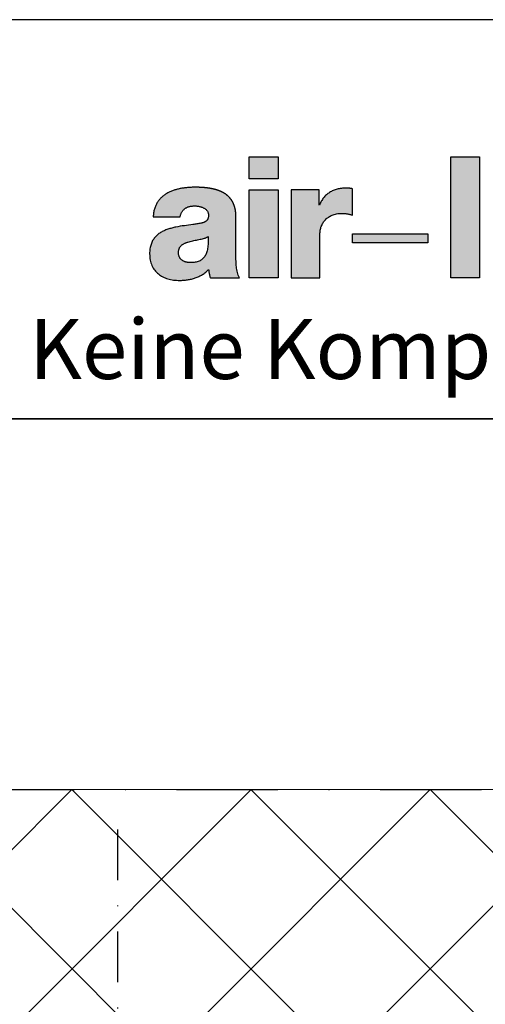
# Model space of a CAD drawing. Units: millimetres. Extents: x 311212 to 311737, y 51232 to 51975.
# Drawn here: x 311612 to 311671, y 51851 to 51975 of the extents above; entities that cross this region are included whole.
import ezdxf

# ---------------------------------------------------------------- set-up
doc = ezdxf.new("R2010")
doc.units = ezdxf.units.MM
doc.linetypes.add('STRICHPUNKT', pattern=[25.4, 12.7, -6.35, 0, -6.35])
for name, color, linetype, lineweight in [('Achsen', 3, 'STRICHPUNKT', 25), ('Beton6', 155, 'Continuous', 18), ('Hatch (ISO)', 7, 'Continuous', 9), ('Schriftkopf', 7, 'Continuous', 35), ('Title (ISO)', 7, 'Continuous', 9)]:
    doc.layers.add(name, color=color, linetype=linetype, lineweight=lineweight)
doc.layers.add('Border (ISO)', color=7, linetype='Continuous', lineweight=9, true_color=0xc0c0c0, plot=False)
doc.layers.add('HILFSLINIEN', color=253, linetype='Continuous', lineweight=0, plot=False)
doc.layers.add('Viewport', color=252, linetype='Continuous', plot=False)
doc.styles.add('Krapf', font='isocpeur.ttf')

# ---------------------------------------------------------------- blocks, each defined once
blk = doc.blocks.new('Borders Krapf A4')
at = {"layer": 'Border (ISO)'}
for p, q in [((200, 277), (10, 277)), ((15, 277), (200, 277))]:
    blk.add_line(p, q, dxfattribs=at)
blk = doc.blocks.new('Blatt A4 hoch air-lux neutral')
at = {"layer": 'Hatch (ISO)'}
for points in [[(173.085, -6.865), (173.085, -7.97), (171.64, -7.97), (171.64, -6.865)], [(183.187, -6.865), (183.187, -12.936), (181.741, -12.936), (181.741, -6.865)], [(173.085, -8.523), (173.085, -12.936), (171.64, -12.936), (171.64, -8.523)], [(180.592, -10.73), (180.592, -11.182), (176.827, -11.182), (176.827, -10.73)]]:
    blk.add_hatch(color=256, dxfattribs=at).paths.add_polyline_path(points)
h = blk.add_hatch(color=256, dxfattribs=at)
edge = h.paths.add_edge_path(flags=0)
edge.add_spline(control_points=[(169.585, -11.034), (169.585, -10.979), (169.583, -10.924), (169.582, -10.869)], knot_values=[0.166918, 0.166918, 0.166918, 0.166918, 0.183376, 0.183376, 0.183376, 0.183376], degree=3, periodic=0)
edge.add_spline(control_points=[(169.582, -10.869), (169.568, -10.877), (169.555, -10.885), (169.541, -10.892)], knot_values=[0, 0, 0, 0, 0.00462, 0.00462, 0.00462, 0.00462], degree=3, periodic=0)
edge.add_spline(control_points=[(169.541, -10.892), (169.527, -10.9), (169.512, -10.906), (169.498, -10.913)], knot_values=[0.00462, 0.00462, 0.00462, 0.00462, 0.009465, 0.009465, 0.009465, 0.009465], degree=3, periodic=0)
edge.add_spline(control_points=[(169.498, -10.913), (169.482, -10.919), (169.466, -10.926), (169.45, -10.931)], knot_values=[0.009465, 0.009465, 0.009465, 0.009465, 0.014538, 0.014538, 0.014538, 0.014538], degree=3, periodic=0)
edge.add_spline(control_points=[(169.45, -10.931), (169.434, -10.938), (169.417, -10.943), (169.4, -10.948)], knot_values=[0.014538, 0.014538, 0.014538, 0.014538, 0.019831, 0.019831, 0.019831, 0.019831], degree=3, periodic=0)
edge.add_spline(control_points=[(169.4, -10.948), (169.365, -10.96), (169.329, -10.969), (169.292, -10.978)], knot_values=[0.019831, 0.019831, 0.019831, 0.019831, 0.031023, 0.031023, 0.031023, 0.031023], degree=3, periodic=0)
edge.add_spline(control_points=[(169.292, -10.978), (169.254, -10.988), (169.215, -10.996), (169.177, -11.004)], knot_values=[0.031023, 0.031023, 0.031023, 0.031023, 0.042883, 0.042883, 0.042883, 0.042883], degree=3, periodic=0)
edge.add_spline(control_points=[(169.177, -11.004), (169.096, -11.021), (169.014, -11.036), (168.933, -11.052)], knot_values=[0.042883, 0.042883, 0.042883, 0.042883, 0.067773, 0.067773, 0.067773, 0.067773], degree=3, periodic=0)
edge.add_spline(control_points=[(168.933, -11.052), (168.891, -11.06), (168.85, -11.069), (168.809, -11.078)], knot_values=[0.067773, 0.067773, 0.067773, 0.067773, 0.080353, 0.080353, 0.080353, 0.080353], degree=3, periodic=0)
edge.add_spline(control_points=[(168.809, -11.078), (168.769, -11.087), (168.729, -11.098), (168.689, -11.108)], knot_values=[0.080353, 0.080353, 0.080353, 0.080353, 0.092731, 0.092731, 0.092731, 0.092731], degree=3, periodic=0)
edge.add_spline(control_points=[(168.689, -11.108), (168.65, -11.118), (168.61, -11.128), (168.571, -11.139)], knot_values=[0, 0, 0, 0, 0.01225, 0.01225, 0.01225, 0.01225], degree=3, periodic=0)
edge.add_spline(control_points=[(168.571, -11.139), (168.552, -11.145), (168.533, -11.151), (168.514, -11.158)], knot_values=[0.01225, 0.01225, 0.01225, 0.01225, 0.018202, 0.018202, 0.018202, 0.018202], degree=3, periodic=0)
edge.add_spline(control_points=[(168.514, -11.158), (168.496, -11.164), (168.478, -11.171), (168.46, -11.179)], knot_values=[0.018202, 0.018202, 0.018202, 0.018202, 0.024018, 0.024018, 0.024018, 0.024018], degree=3, periodic=0)
edge.add_spline(control_points=[(168.46, -11.179), (168.442, -11.186), (168.425, -11.193), (168.408, -11.201)], knot_values=[0.024018, 0.024018, 0.024018, 0.024018, 0.029691, 0.029691, 0.029691, 0.029691], degree=3, periodic=0)
edge.add_spline(control_points=[(168.408, -11.201), (168.391, -11.209), (168.375, -11.218), (168.359, -11.227)], knot_values=[0.029691, 0.029691, 0.029691, 0.029691, 0.035219, 0.035219, 0.035219, 0.035219], degree=3, periodic=0)
edge.add_spline(control_points=[(168.359, -11.227), (168.343, -11.236), (168.328, -11.245), (168.313, -11.255)], knot_values=[0.035219, 0.035219, 0.035219, 0.035219, 0.040608, 0.040608, 0.040608, 0.040608], degree=3, periodic=0)
edge.add_spline(control_points=[(168.313, -11.255), (168.298, -11.265), (168.284, -11.275), (168.27, -11.286)], knot_values=[0.040608, 0.040608, 0.040608, 0.040608, 0.045875, 0.045875, 0.045875, 0.045875], degree=3, periodic=0)
edge.add_spline(control_points=[(168.27, -11.286), (168.257, -11.297), (168.244, -11.308), (168.232, -11.32)], knot_values=[0.045875, 0.045875, 0.045875, 0.045875, 0.051046, 0.051046, 0.051046, 0.051046], degree=3, periodic=0)
edge.add_spline(control_points=[(168.232, -11.32), (168.22, -11.332), (168.208, -11.345), (168.197, -11.358)], knot_values=[0.051046, 0.051046, 0.051046, 0.051046, 0.056163, 0.056163, 0.056163, 0.056163], degree=3, periodic=0)
edge.add_spline(control_points=[(168.197, -11.358), (168.186, -11.371), (168.176, -11.385), (168.167, -11.399)], knot_values=[0.056163, 0.056163, 0.056163, 0.056163, 0.06128, 0.06128, 0.06128, 0.06128], degree=3, periodic=0)
edge.add_spline(control_points=[(168.167, -11.399), (168.158, -11.414), (168.149, -11.429), (168.142, -11.444)], knot_values=[0.06128, 0.06128, 0.06128, 0.06128, 0.066465, 0.066465, 0.066465, 0.066465], degree=3, periodic=0)
edge.add_spline(control_points=[(168.142, -11.444), (168.134, -11.46), (168.127, -11.477), (168.121, -11.494)], knot_values=[0.066465, 0.066465, 0.066465, 0.066465, 0.071795, 0.071795, 0.071795, 0.071795], degree=3, periodic=0)
edge.add_spline(control_points=[(168.121, -11.494), (168.115, -11.511), (168.11, -11.529), (168.106, -11.547)], knot_values=[0.071795, 0.071795, 0.071795, 0.071795, 0.077357, 0.077357, 0.077357, 0.077357], degree=3, periodic=0)
edge.add_spline(control_points=[(168.106, -11.547), (168.102, -11.567), (168.099, -11.586), (168.097, -11.605)], knot_values=[0.077357, 0.077357, 0.077357, 0.077357, 0.08324, 0.08324, 0.08324, 0.08324], degree=3, periodic=0)
edge.add_spline(control_points=[(168.097, -11.605), (168.095, -11.626), (168.094, -11.647), (168.094, -11.668)], knot_values=[0.08324, 0.08324, 0.08324, 0.08324, 0.089535, 0.089535, 0.089535, 0.089535], degree=3, periodic=0)
edge.add_spline(control_points=[(168.094, -11.668), (168.094, -11.69), (168.095, -11.711), (168.097, -11.733)], knot_values=[0, 0, 0, 0, 0.006463, 0.006463, 0.006463, 0.006463], degree=3, periodic=0)
edge.add_spline(control_points=[(168.097, -11.733), (168.099, -11.753), (168.102, -11.773), (168.107, -11.793)], knot_values=[0.006463, 0.006463, 0.006463, 0.006463, 0.012503, 0.012503, 0.012503, 0.012503], degree=3, periodic=0)
edge.add_spline(control_points=[(168.107, -11.793), (168.111, -11.811), (168.116, -11.829), (168.122, -11.847)], knot_values=[0.012503, 0.012503, 0.012503, 0.012503, 0.018201, 0.018201, 0.018201, 0.018201], degree=3, periodic=0)
edge.add_spline(control_points=[(168.122, -11.847), (168.128, -11.865), (168.135, -11.881), (168.143, -11.898)], knot_values=[0.018201, 0.018201, 0.018201, 0.018201, 0.023636, 0.023636, 0.023636, 0.023636], degree=3, periodic=0)
edge.add_spline(control_points=[(168.143, -11.898), (168.151, -11.913), (168.159, -11.929), (168.169, -11.943)], knot_values=[0.023636, 0.023636, 0.023636, 0.023636, 0.028887, 0.028887, 0.028887, 0.028887], degree=3, periodic=0)
edge.add_spline(control_points=[(168.169, -11.943), (168.178, -11.957), (168.189, -11.971), (168.2, -11.984)], knot_values=[0.028887, 0.028887, 0.028887, 0.028887, 0.034028, 0.034028, 0.034028, 0.034028], degree=3, periodic=0)
edge.add_spline(control_points=[(168.2, -11.984), (168.211, -11.997), (168.223, -12.009), (168.235, -12.021)], knot_values=[0.034028, 0.034028, 0.034028, 0.034028, 0.039126, 0.039126, 0.039126, 0.039126], degree=3, periodic=0)
edge.add_spline(control_points=[(168.235, -12.021), (168.248, -12.033), (168.261, -12.043), (168.275, -12.053)], knot_values=[0.039126, 0.039126, 0.039126, 0.039126, 0.044237, 0.044237, 0.044237, 0.044237], degree=3, periodic=0)
edge.add_spline(control_points=[(168.275, -12.053), (168.288, -12.064), (168.303, -12.073), (168.318, -12.082)], knot_values=[0.044237, 0.044237, 0.044237, 0.044237, 0.049405, 0.049405, 0.049405, 0.049405], degree=3, periodic=0)
edge.add_spline(control_points=[(168.318, -12.082), (168.333, -12.09), (168.349, -12.099), (168.365, -12.106)], knot_values=[0.049405, 0.049405, 0.049405, 0.049405, 0.054664, 0.054664, 0.054664, 0.054664], degree=3, periodic=0)
edge.add_spline(control_points=[(168.365, -12.106), (168.381, -12.113), (168.397, -12.12), (168.414, -12.126)], knot_values=[0.054664, 0.054664, 0.054664, 0.054664, 0.060037, 0.060037, 0.060037, 0.060037], degree=3, periodic=0)
edge.add_spline(control_points=[(168.414, -12.126), (168.432, -12.132), (168.449, -12.138), (168.467, -12.142)], knot_values=[0.060037, 0.060037, 0.060037, 0.060037, 0.065537, 0.065537, 0.065537, 0.065537], degree=3, periodic=0)
edge.add_spline(control_points=[(168.467, -12.142), (168.485, -12.147), (168.503, -12.151), (168.522, -12.155)], knot_values=[0.065537, 0.065537, 0.065537, 0.065537, 0.07117, 0.07117, 0.07117, 0.07117], degree=3, periodic=0)
edge.add_spline(control_points=[(168.522, -12.155), (168.541, -12.158), (168.56, -12.161), (168.579, -12.164)], knot_values=[0.07117, 0.07117, 0.07117, 0.07117, 0.076935, 0.076935, 0.076935, 0.076935], degree=3, periodic=0)
edge.add_spline(control_points=[(168.579, -12.164), (168.598, -12.166), (168.618, -12.168), (168.637, -12.169)], knot_values=[0.076935, 0.076935, 0.076935, 0.076935, 0.082825, 0.082825, 0.082825, 0.082825], degree=3, periodic=0)
edge.add_spline(control_points=[(168.637, -12.169), (168.657, -12.17), (168.677, -12.17), (168.697, -12.17)], knot_values=[0.082825, 0.082825, 0.082825, 0.082825, 0.088828, 0.088828, 0.088828, 0.088828], degree=3, periodic=0)
edge.add_spline(control_points=[(168.697, -12.17), (168.739, -12.17), (168.78, -12.169), (168.821, -12.166)], knot_values=[0, 0, 0, 0, 0.012394, 0.012394, 0.012394, 0.012394], degree=3, periodic=0)
edge.add_spline(control_points=[(168.821, -12.166), (168.859, -12.163), (168.897, -12.158), (168.935, -12.152)], knot_values=[0.012394, 0.012394, 0.012394, 0.012394, 0.023816, 0.023816, 0.023816, 0.023816], degree=3, periodic=0)
edge.add_spline(control_points=[(168.935, -12.152), (168.969, -12.146), (169.004, -12.138), (169.038, -12.128)], knot_values=[0.023816, 0.023816, 0.023816, 0.023816, 0.034397, 0.034397, 0.034397, 0.034397], degree=3, periodic=0)
edge.add_spline(control_points=[(169.038, -12.128), (169.07, -12.119), (169.101, -12.108), (169.131, -12.095)], knot_values=[0.034397, 0.034397, 0.034397, 0.034397, 0.044298, 0.044298, 0.044298, 0.044298], degree=3, periodic=0)
edge.add_spline(control_points=[(169.131, -12.095), (169.16, -12.083), (169.188, -12.068), (169.215, -12.052)], knot_values=[0.044298, 0.044298, 0.044298, 0.044298, 0.053709, 0.053709, 0.053709, 0.053709], degree=3, periodic=0)
edge.add_spline(control_points=[(169.215, -12.052), (169.241, -12.036), (169.266, -12.018), (169.289, -11.999)], knot_values=[0.053709, 0.053709, 0.053709, 0.053709, 0.062851, 0.062851, 0.062851, 0.062851], degree=3, periodic=0)
edge.add_spline(control_points=[(169.289, -11.999), (169.312, -11.979), (169.334, -11.958), (169.354, -11.935)], knot_values=[0.062851, 0.062851, 0.062851, 0.062851, 0.071959, 0.071959, 0.071959, 0.071959], degree=3, periodic=0)
edge.add_spline(control_points=[(169.354, -11.935), (169.375, -11.912), (169.394, -11.887), (169.411, -11.861)], knot_values=[0.071959, 0.071959, 0.071959, 0.071959, 0.081271, 0.081271, 0.081271, 0.081271], degree=3, periodic=0)
edge.add_spline(control_points=[(169.411, -11.861), (169.429, -11.834), (169.445, -11.806), (169.459, -11.776)], knot_values=[0.081271, 0.081271, 0.081271, 0.081271, 0.091007, 0.091007, 0.091007, 0.091007], degree=3, periodic=0)
edge.add_spline(control_points=[(169.459, -11.776), (169.474, -11.745), (169.487, -11.713), (169.499, -11.681)], knot_values=[0.091007, 0.091007, 0.091007, 0.091007, 0.101358, 0.101358, 0.101358, 0.101358], degree=3, periodic=0)
edge.add_spline(control_points=[(169.499, -11.681), (169.511, -11.646), (169.522, -11.61), (169.531, -11.574)], knot_values=[0.101358, 0.101358, 0.101358, 0.101358, 0.112483, 0.112483, 0.112483, 0.112483], degree=3, periodic=0)
edge.add_spline(control_points=[(169.531, -11.574), (169.54, -11.535), (169.548, -11.496), (169.555, -11.456)], knot_values=[0.112483, 0.112483, 0.112483, 0.112483, 0.124511, 0.124511, 0.124511, 0.124511], degree=3, periodic=0)
edge.add_spline(control_points=[(169.555, -11.456), (169.562, -11.414), (169.567, -11.37), (169.572, -11.327)], knot_values=[0.124511, 0.124511, 0.124511, 0.124511, 0.137543, 0.137543, 0.137543, 0.137543], degree=3, periodic=0)
edge.add_spline(control_points=[(169.572, -11.327), (169.576, -11.28), (169.58, -11.233), (169.582, -11.186)], knot_values=[0.137543, 0.137543, 0.137543, 0.137543, 0.151658, 0.151658, 0.151658, 0.151658], degree=3, periodic=0)
edge.add_spline(control_points=[(169.582, -11.186), (169.584, -11.136), (169.585, -11.085), (169.585, -11.034)], knot_values=[0.151658, 0.151658, 0.151658, 0.151658, 0.166918, 0.166918, 0.166918, 0.166918], degree=3, periodic=0)
edge = h.paths.add_edge_path()
edge.add_spline(control_points=[(170.976, -9.874), (170.976, -9.738), (170.961, -9.557), (170.914, -9.343), (170.808, -9.117), (170.715, -8.976), (170.605, -8.854), (170.479, -8.75), (170.34, -8.662), (170.189, -8.589), (170.028, -8.53), (169.857, -8.484), (169.593, -8.431), (169.354, -8.408), (169.201, -8.399), (168.919, -8.395)], knot_values=[0, 0, 0, 0, 0, 0.172588, 0.237781, 0.301163, 0.363395, 0.425103, 0.486824, 0.548968, 0.611814, 0.67551, 0.740101, 0.805548, 1, 1, 1, 1, 1], degree=4, periodic=0)
edge.add_spline(control_points=[(168.919, -8.395), (168.856, -8.396), (168.73, -8.398), (168.543, -8.411), (168.358, -8.432), (168.176, -8.463), (168, -8.505), (167.83, -8.558), (167.668, -8.621), (167.566, -8.675), (167.516, -8.701)], knot_values=[0, 0, 0, 0, 0.018831, 0.037631, 0.056298, 0.074739, 0.092879, 0.110661, 0.128055, 0.145064, 0.145064, 0.145064, 0.145064], degree=3, periodic=0)
edge.add_spline(control_points=[(167.516, -8.701), (167.492, -8.716), (167.444, -8.745), (167.375, -8.794), (167.309, -8.845), (167.246, -8.901), (167.187, -8.96), (167.132, -9.023), (167.081, -9.09), (167.033, -9.161), (166.99, -9.236), (166.952, -9.316), (166.918, -9.399), (166.889, -9.487), (166.865, -9.58), (166.847, -9.677), (166.833, -9.778), (166.829, -9.848), (166.827, -9.883)], knot_values=[0, 0, 0, 0, 0.008471, 0.016884, 0.025255, 0.033602, 0.041949, 0.050322, 0.058749, 0.067263, 0.0759, 0.084698, 0.093696, 0.102936, 0.112459, 0.122308, 0.132526, 0.143153, 0.143153, 0.143153, 0.143153], degree=3, periodic=0)
edge.add_line((166.827, -9.883), (168.179, -9.883))
edge.add_spline(control_points=[(168.179, -9.883), (168.183, -9.86), (168.192, -9.816), (168.212, -9.752), (168.235, -9.693), (168.263, -9.639), (168.295, -9.589), (168.331, -9.543), (168.371, -9.502), (168.415, -9.465), (168.463, -9.433), (168.515, -9.406), (168.571, -9.382), (168.63, -9.363), (168.693, -9.348), (168.759, -9.338), (168.829, -9.331), (168.877, -9.331), (168.901, -9.33)], knot_values=[0, 0, 0, 0, 0.006948, 0.013564, 0.019893, 0.025985, 0.031894, 0.037675, 0.043389, 0.049093, 0.054845, 0.0607, 0.066707, 0.07291, 0.079349, 0.086057, 0.093062, 0.100387, 0.100387, 0.100387, 0.100387], degree=3, periodic=0)
edge.add_spline(control_points=[(168.901, -9.33), (168.92, -9.331), (168.959, -9.331), (169.017, -9.336), (169.077, -9.344), (169.136, -9.355), (169.195, -9.369), (169.253, -9.388), (169.309, -9.409), (169.362, -9.435), (169.411, -9.464), (169.457, -9.498), (169.498, -9.535), (169.533, -9.577), (169.561, -9.624), (169.583, -9.675), (169.596, -9.731), (169.598, -9.769), (169.599, -9.789)], knot_values=[0, 0, 0, 0, 0.00569, 0.011562, 0.01756, 0.023628, 0.029716, 0.035775, 0.041766, 0.047655, 0.053421, 0.059056, 0.064571, 0.070001, 0.075409, 0.080886, 0.086551, 0.092543, 0.092543, 0.092543, 0.092543], degree=3, periodic=0)
edge.add_spline(control_points=[(169.599, -9.789), (169.598, -9.806), (169.598, -9.837), (169.593, -9.882), (169.585, -9.923), (169.574, -9.96), (169.56, -9.994), (169.543, -10.025), (169.523, -10.052), (169.5, -10.077), (169.474, -10.099), (169.445, -10.118), (169.414, -10.136), (169.379, -10.151), (169.342, -10.165), (169.303, -10.177), (169.26, -10.188), (169.231, -10.194), (169.216, -10.197)], knot_values=[0, 0, 0, 0, 0.004888, 0.009382, 0.013534, 0.017397, 0.021033, 0.024506, 0.027884, 0.031231, 0.034608, 0.038069, 0.041657, 0.045407, 0.049345, 0.053492, 0.05786, 0.062459, 0.062459, 0.062459, 0.062459], degree=3, periodic=0)
edge.add_spline(control_points=[(169.216, -10.197), (169.152, -10.21), (169.019, -10.234), (168.744, -10.274), (168.39, -10.319), (168.035, -10.374), (167.756, -10.438), (167.557, -10.497), (167.369, -10.57), (167.196, -10.661), (167.039, -10.773), (166.903, -10.909), (166.812, -11.042), (166.753, -11.161), (166.716, -11.259), (166.686, -11.365), (166.665, -11.479), (166.651, -11.601), (166.649, -11.685), (166.649, -11.728)], knot_values=[0, 0, 0, 0, 0.019729, 0.040373, 0.083368, 0.126851, 0.148169, 0.168953, 0.1891, 0.208617, 0.227657, 0.246561, 0.265877, 0.275922, 0.286354, 0.297277, 0.308801, 0.32103, 0.334067, 0.334067, 0.334067, 0.334067], degree=3, periodic=0)
edge.add_spline(control_points=[(166.649, -11.728), (166.65, -11.783), (166.653, -11.89), (166.676, -12.045), (166.712, -12.188), (166.762, -12.32), (166.825, -12.441), (166.9, -12.551), (166.987, -12.65), (167.084, -12.739), (167.191, -12.816), (167.307, -12.883), (167.432, -12.939), (167.564, -12.984), (167.703, -13.02), (167.848, -13.045), (167.999, -13.06), (168.102, -13.062), (168.153, -13.063)], knot_values=[0, 0, 0, 0, 0.0165, 0.03202, 0.046722, 0.060773, 0.074341, 0.087589, 0.10067, 0.113724, 0.126872, 0.140212, 0.153826, 0.167773, 0.182095, 0.19682, 0.211963, 0.227528, 0.227528, 0.227528, 0.227528], degree=3, periodic=0)
edge.add_spline(control_points=[(168.153, -13.063), (168.22, -13.061), (168.352, -13.059), (168.551, -13.035), (168.747, -12.997), (168.907, -12.95), (169.031, -12.903), (169.122, -12.864), (169.211, -12.819), (169.297, -12.77), (169.38, -12.715), (169.46, -12.655), (169.536, -12.59), (169.584, -12.543), (169.608, -12.519)], knot_values=[0, 0, 0, 0, 0.019856, 0.039831, 0.059825, 0.079771, 0.08972, 0.099651, 0.109572, 0.11949, 0.12942, 0.13938, 0.149393, 0.159486, 0.159486, 0.159486, 0.159486], degree=3, periodic=0)
edge.add_spline(control_points=[(169.608, -12.519), (169.612, -12.554), (169.618, -12.608), (169.628, -12.678), (169.637, -12.73), (169.647, -12.782), (169.66, -12.833), (169.674, -12.885), (169.686, -12.919), (169.692, -12.936)], knot_values=[0, 0, 0, 0, 0.010765, 0.016068, 0.021343, 0.026611, 0.031897, 0.03723, 0.042642, 0.042642, 0.042642, 0.042642], degree=3, periodic=0)
edge.add_line((169.692, -12.936), (171.147, -12.936))
edge.add_spline(control_points=[(171.147, -12.936), (171.136, -12.914), (171.116, -12.87), (171.081, -12.78), (171.046, -12.665), (171.016, -12.523), (170.996, -12.379), (170.984, -12.235), (170.976, -12.043), (170.976, -11.9), (170.976, -11.805)], knot_values=[0, 0, 0, 0, 0.007258, 0.014485, 0.028908, 0.043354, 0.057848, 0.072368, 0.086857, 0.115387, 0.115387, 0.115387, 0.115387], degree=3, periodic=0)
edge.add_line((170.976, -11.805), (170.976, -9.874))
h = blk.add_hatch(color=256, dxfattribs=at)
edge = h.paths.add_edge_path()
edge.add_spline(control_points=[(175.186, -10.75), (175.187, -10.716), (175.188, -10.648), (175.202, -10.547), (175.223, -10.448), (175.254, -10.353), (175.293, -10.262), (175.34, -10.176), (175.396, -10.094), (175.461, -10.019), (175.534, -9.95), (175.615, -9.888), (175.705, -9.834), (175.803, -9.788), (175.909, -9.751), (176.024, -9.725), (176.146, -9.708), (176.231, -9.706), (176.274, -9.705)], knot_values=[0, 0, 0, 0, 0.010295, 0.02046, 0.030512, 0.040468, 0.050355, 0.060204, 0.070053, 0.079953, 0.08996, 0.100142, 0.110573, 0.121336, 0.132519, 0.144215, 0.156519, 0.169526, 0.169526, 0.169526, 0.169526], degree=3, periodic=0)
edge.add_spline(control_points=[(176.274, -9.705), (176.298, -9.705), (176.346, -9.705), (176.416, -9.71), (176.485, -9.718), (176.554, -9.728), (176.621, -9.74), (176.689, -9.755), (176.758, -9.771), (176.804, -9.783), (176.827, -9.789)], knot_values=[0, 0, 0, 0, 0.007227, 0.014275, 0.021206, 0.02808, 0.034955, 0.041885, 0.04892, 0.05611, 0.05611, 0.05611, 0.05611], degree=3, periodic=0)
edge.add_line((176.827, -9.789), (176.827, -8.472))
edge.add_spline(control_points=[(176.827, -8.472), (176.813, -8.469), (176.785, -8.463), (176.742, -8.455), (176.7, -8.449), (176.657, -8.445), (176.614, -8.441), (176.571, -8.439), (176.529, -8.438), (176.501, -8.437), (176.487, -8.437)], knot_values=[0, 0, 0, 0, 0.004282, 0.008593, 0.01292, 0.017248, 0.021562, 0.025846, 0.030083, 0.034255, 0.034255, 0.034255, 0.034255], degree=3, periodic=0)
edge.add_spline(control_points=[(176.487, -8.437), (176.448, -8.438), (176.373, -8.439), (176.261, -8.45), (176.152, -8.467), (176.048, -8.491), (175.947, -8.522), (175.85, -8.56), (175.757, -8.604), (175.67, -8.655), (175.586, -8.713), (175.508, -8.777), (175.436, -8.848), (175.368, -8.925), (175.307, -9.008), (175.251, -9.098), (175.201, -9.194), (175.174, -9.262), (175.16, -9.296)], knot_values=[0, 0, 0, 0, 0.011499, 0.022718, 0.03368, 0.044412, 0.054942, 0.065304, 0.075534, 0.08567, 0.095755, 0.105834, 0.115955, 0.126167, 0.13652, 0.147066, 0.157857, 0.168942, 0.168942, 0.168942, 0.168942], degree=3, periodic=0)
edge.add_line((175.16, -9.296), (175.143, -9.296))
edge.add_line((175.143, -9.296), (175.143, -8.523))
edge.add_line((175.143, -8.523), (173.74, -8.523))
edge.add_line((173.74, -8.523), (173.74, -12.936))
edge.add_line((173.74, -12.936), (175.186, -12.936))
edge.add_line((175.186, -12.936), (175.186, -10.75))
at = {"layer": 'Schriftkopf'}
blk.add_line((10, -20), (200, -20), dxfattribs=at)
at = {"layer": 'Viewport', "color": 252, "linetype": 'Continuous', "lineweight": 25, "true_color": 0x848484}
for p, q in [((171.64, -6.865), (173.085, -6.865)), ((171.64, -7.97), (171.64, -6.865)), ((173.085, -6.865), (173.085, -7.97)), ((181.741, -6.865), (183.187, -6.865)), ((181.741, -12.936), (181.741, -6.865)), ((183.187, -6.865), (183.187, -12.936)), ((173.085, -7.97), (171.64, -7.97)), ((171.64, -8.523), (173.085, -8.523)), ((171.64, -12.936), (171.64, -8.523)), ((173.085, -8.523), (173.085, -12.936)), ((176.827, -10.73), (180.592, -10.73)), ((176.827, -11.182), (176.827, -10.73)), ((180.592, -10.73), (180.592, -11.182)), ((180.592, -11.182), (176.827, -11.182)), ((173.085, -12.936), (171.64, -12.936)), ((183.187, -12.936), (181.741, -12.936))]:
    blk.add_line(p, q, dxfattribs=at)
at = {"layer": 'Viewport'}
blk.add_lwpolyline([(0, 0), (210, 0), (210, -297), (0, -297)], close=True, dxfattribs=at)
at = {"layer": 'Viewport', "color": 252, "linetype": 'Continuous', "lineweight": 25, "true_color": 0x848484}
for points in [[(167.516, -8.701), (167.444, -8.746), (167.375, -8.794), (167.309, -8.846), (167.247, -8.901), (167.188, -8.961), (167.133, -9.024), (167.082, -9.091), (167.034, -9.161), (166.992, -9.236), (166.953, -9.316), (166.919, -9.399), (166.89, -9.487), (166.867, -9.579), (166.848, -9.676), (166.835, -9.777), (166.827, -9.883)], [(168.919, -8.395), (168.73, -8.4), (168.543, -8.412), (168.357, -8.434), (168.176, -8.465), (167.999, -8.507), (167.829, -8.56), (167.668, -8.625), (167.516, -8.701)], [(173.74, -8.523), (173.74, -8.535), (173.74, -8.572), (173.74, -8.632), (173.74, -8.712), (173.74, -8.812), (173.74, -8.93), (173.74, -9.064), (173.74, -9.212), (173.74, -9.546), (173.74, -9.919), (173.74, -10.729), (173.74, -11.539), (173.74, -11.912), (173.74, -12.246), (173.74, -12.394), (173.74, -12.528), (173.74, -12.646), (173.74, -12.746), (173.74, -12.826), (173.74, -12.886), (173.74, -12.923), (173.74, -12.936)], [(175.143, -8.523), (175.139, -8.523), (175.128, -8.523), (175.109, -8.523), (175.083, -8.523), (175.051, -8.523), (175.014, -8.523), (174.971, -8.523), (174.924, -8.523), (174.818, -8.523), (174.699, -8.523), (174.442, -8.523), (174.184, -8.523), (174.066, -8.523), (173.959, -8.523), (173.912, -8.523), (173.87, -8.523), (173.832, -8.523), (173.8, -8.523), (173.775, -8.523), (173.756, -8.523), (173.744, -8.523), (173.74, -8.523)], [(175.143, -9.296), (175.143, -9.294), (175.143, -9.287), (175.143, -9.277), (175.143, -9.263), (175.143, -9.245), (175.143, -9.225), (175.143, -9.201), (175.143, -9.175), (175.143, -9.117), (175.143, -9.051), (175.143, -8.909), (175.143, -8.767), (175.143, -8.702), (175.143, -8.644), (175.143, -8.618), (175.143, -8.594), (175.143, -8.574), (175.143, -8.556), (175.143, -8.542), (175.143, -8.531), (175.143, -8.525), (175.143, -8.523)], [(176.487, -8.437), (176.372, -8.441), (176.26, -8.451), (176.152, -8.469), (176.047, -8.493), (175.947, -8.524), (175.85, -8.561), (175.758, -8.605), (175.67, -8.656), (175.587, -8.714), (175.509, -8.778), (175.437, -8.848), (175.37, -8.925), (175.308, -9.009), (175.253, -9.098), (175.203, -9.194), (175.16, -9.296)], [(176.827, -8.472), (176.785, -8.463), (176.742, -8.456), (176.7, -8.45), (176.657, -8.445), (176.614, -8.441), (176.571, -8.439), (176.528, -8.438), (176.487, -8.437)], [(176.827, -9.789), (176.827, -9.786), (176.827, -9.775), (176.827, -9.757), (176.827, -9.733), (176.827, -9.703), (176.827, -9.668), (176.827, -9.628), (176.827, -9.584), (176.827, -9.484), (176.827, -9.373), (176.827, -9.131), (176.827, -8.889), (176.827, -8.777), (176.827, -8.678), (176.827, -8.633), (176.827, -8.593), (176.827, -8.558), (176.827, -8.528), (176.827, -8.504), (176.827, -8.487), (176.827, -8.476), (176.827, -8.472)], [(168.179, -9.883), (168.194, -9.815), (168.213, -9.752), (168.237, -9.693), (168.264, -9.639), (168.296, -9.589), (168.332, -9.544), (168.372, -9.503), (168.416, -9.466), (168.464, -9.434), (168.515, -9.407), (168.571, -9.383), (168.63, -9.364), (168.692, -9.349), (168.758, -9.339), (168.828, -9.332), (168.901, -9.33)], [(168.901, -9.33), (168.958, -9.332), (169.017, -9.336), (169.076, -9.344), (169.136, -9.355), (169.195, -9.37), (169.253, -9.388), (169.309, -9.41), (169.362, -9.436), (169.411, -9.465), (169.457, -9.499), (169.497, -9.536), (169.532, -9.578), (169.56, -9.624), (169.581, -9.675), (169.594, -9.73), (169.599, -9.789)], [(175.16, -9.296), (175.16, -9.296), (175.16, -9.296), (175.16, -9.296), (175.159, -9.296), (175.159, -9.296), (175.158, -9.296), (175.158, -9.296), (175.157, -9.296), (175.156, -9.296), (175.155, -9.296), (175.152, -9.296), (175.149, -9.296), (175.147, -9.296), (175.146, -9.296), (175.145, -9.296), (175.145, -9.296), (175.144, -9.296), (175.144, -9.296), (175.144, -9.296), (175.144, -9.296), (175.143, -9.296), (175.143, -9.296)], [(169.599, -9.789), (169.597, -9.838), (169.592, -9.883), (169.585, -9.924), (169.574, -9.961), (169.56, -9.994), (169.543, -10.025), (169.523, -10.052), (169.5, -10.076), (169.474, -10.098), (169.446, -10.118), (169.414, -10.135), (169.38, -10.151), (169.343, -10.164), (169.303, -10.176), (169.261, -10.187), (169.216, -10.197)], [(175.186, -10.75), (175.19, -10.647), (175.203, -10.547), (175.225, -10.448), (175.255, -10.354), (175.294, -10.263), (175.342, -10.176), (175.398, -10.095), (175.462, -10.02), (175.535, -9.951), (175.616, -9.89), (175.705, -9.836), (175.803, -9.79), (175.908, -9.754), (176.022, -9.727), (176.144, -9.71), (176.274, -9.705)], [(176.274, -9.705), (176.346, -9.706), (176.417, -9.711), (176.485, -9.718), (176.553, -9.728), (176.621, -9.74), (176.689, -9.755), (176.757, -9.771), (176.827, -9.789)], [(169.216, -10.197), (169.022, -10.232), (168.818, -10.263), (168.392, -10.32), (167.963, -10.392), (167.755, -10.44), (167.556, -10.5), (167.369, -10.575), (167.197, -10.666), (167.042, -10.777), (166.909, -10.911), (166.8, -11.071), (166.755, -11.161), (166.718, -11.258), (166.688, -11.363), (166.666, -11.477), (166.653, -11.598), (166.649, -11.728)], [(166.827, -9.883), (166.831, -9.883), (166.842, -9.883), (166.86, -9.883), (166.885, -9.883), (166.916, -9.883), (166.952, -9.883), (166.993, -9.883), (167.038, -9.883), (167.14, -9.883), (167.255, -9.883), (167.503, -9.883), (167.751, -9.883), (167.865, -9.883), (167.968, -9.883), (168.013, -9.883), (168.054, -9.883), (168.09, -9.883), (168.121, -9.883), (168.145, -9.883), (168.164, -9.883), (168.175, -9.883), (168.179, -9.883)], [(170.976, -11.805), (170.976, -11.799), (170.976, -11.783), (170.976, -11.757), (170.976, -11.722), (170.976, -11.678), (170.976, -11.627), (170.976, -11.568), (170.976, -11.503), (170.976, -11.357), (170.976, -11.194), (170.976, -10.84), (170.976, -10.485), (170.976, -10.322), (170.976, -10.176), (170.976, -10.111), (170.976, -10.053), (170.976, -10.001), (170.976, -9.957), (170.976, -9.922), (170.976, -9.896), (170.976, -9.88), (170.976, -9.874)], [(175.186, -12.936), (175.186, -12.929), (175.186, -12.911), (175.186, -12.882), (175.186, -12.842), (175.186, -12.792), (175.186, -12.734), (175.186, -12.668), (175.186, -12.594), (175.186, -12.429), (175.186, -12.244), (175.186, -11.843), (175.186, -11.442), (175.186, -11.257), (175.186, -11.092), (175.186, -11.018), (175.186, -10.952), (175.186, -10.894), (175.186, -10.844), (175.186, -10.804), (175.186, -10.775), (175.186, -10.757), (175.186, -10.75)], [(168.094, -11.668), (168.097, -11.605), (168.106, -11.547), (168.121, -11.494), (168.142, -11.444), (168.167, -11.399), (168.197, -11.358), (168.232, -11.32), (168.27, -11.286), (168.313, -11.255), (168.359, -11.227), (168.408, -11.201), (168.46, -11.179), (168.514, -11.158), (168.571, -11.139), (168.689, -11.108)], [(168.094, -11.668), (168.097, -11.605), (168.106, -11.547), (168.121, -11.494), (168.142, -11.444), (168.167, -11.399), (168.197, -11.358), (168.232, -11.32), (168.27, -11.286), (168.313, -11.255), (168.359, -11.227), (168.408, -11.201), (168.46, -11.179), (168.514, -11.158), (168.571, -11.139), (168.689, -11.108)], [(168.689, -11.108), (168.809, -11.078), (168.933, -11.052), (169.177, -11.004), (169.292, -10.978), (169.4, -10.948), (169.45, -10.931), (169.498, -10.913), (169.541, -10.892), (169.582, -10.869)], [(168.689, -11.108), (168.809, -11.078), (168.933, -11.052), (169.177, -11.004), (169.292, -10.978), (169.4, -10.948), (169.45, -10.931), (169.498, -10.913), (169.541, -10.892), (169.582, -10.869)], [(169.582, -10.869), (169.585, -11.034), (169.582, -11.186), (169.572, -11.327), (169.555, -11.456), (169.531, -11.574), (169.499, -11.681), (169.459, -11.776), (169.411, -11.861), (169.354, -11.935), (169.289, -11.999), (169.215, -12.052), (169.131, -12.095), (169.038, -12.128), (168.935, -12.152), (168.821, -12.166), (168.697, -12.17)], [(169.582, -10.869), (169.585, -11.034), (169.582, -11.186), (169.572, -11.327), (169.555, -11.456), (169.531, -11.574), (169.499, -11.681), (169.459, -11.776), (169.411, -11.861), (169.354, -11.935), (169.289, -11.999), (169.215, -12.052), (169.131, -12.095), (169.038, -12.128), (168.935, -12.152), (168.821, -12.166), (168.697, -12.17)], [(166.649, -11.728), (166.656, -11.893), (166.679, -12.047), (166.715, -12.189), (166.765, -12.32), (166.828, -12.441), (166.903, -12.55), (166.989, -12.649), (167.085, -12.737), (167.192, -12.814), (167.308, -12.88), (167.432, -12.936), (167.563, -12.982), (167.702, -13.018), (167.847, -13.043), (167.998, -13.058), (168.153, -13.063)], [(168.697, -12.17), (168.637, -12.169), (168.579, -12.164), (168.522, -12.155), (168.467, -12.142), (168.414, -12.126), (168.365, -12.106), (168.318, -12.082), (168.275, -12.053), (168.235, -12.021), (168.2, -11.984), (168.169, -11.943), (168.143, -11.898), (168.122, -11.847), (168.107, -11.793), (168.097, -11.733), (168.094, -11.668)], [(168.697, -12.17), (168.637, -12.169), (168.579, -12.164), (168.522, -12.155), (168.467, -12.142), (168.414, -12.126), (168.365, -12.106), (168.318, -12.082), (168.275, -12.053), (168.235, -12.021), (168.2, -11.984), (168.169, -11.943), (168.143, -11.898), (168.122, -11.847), (168.107, -11.793), (168.097, -11.733), (168.094, -11.668)], [(171.147, -12.936), (171.117, -12.869), (171.09, -12.802), (171.048, -12.664), (171.018, -12.523), (170.998, -12.379), (170.985, -12.235), (170.979, -12.09), (170.976, -11.805)], [(168.153, -13.063), (168.352, -13.055), (168.55, -13.033), (168.746, -12.994), (168.938, -12.937), (169.031, -12.902), (169.122, -12.863), (169.211, -12.818), (169.297, -12.769), (169.38, -12.714), (169.459, -12.654), (169.535, -12.589), (169.608, -12.519)], [(169.608, -12.519), (169.621, -12.626), (169.628, -12.678), (169.637, -12.73), (169.647, -12.782), (169.66, -12.833), (169.675, -12.884), (169.692, -12.936)], [(169.692, -12.936), (169.697, -12.936), (169.709, -12.936), (169.728, -12.936), (169.755, -12.936), (169.788, -12.936), (169.827, -12.936), (169.871, -12.936), (169.92, -12.936), (170.03, -12.936), (170.153, -12.936), (170.419, -12.936), (170.686, -12.936), (170.809, -12.936), (170.919, -12.936), (170.968, -12.936), (171.012, -12.936), (171.051, -12.936), (171.084, -12.936), (171.111, -12.936), (171.13, -12.936), (171.142, -12.936), (171.147, -12.936)], [(173.74, -12.936), (173.744, -12.936), (173.756, -12.936), (173.776, -12.936), (173.802, -12.936), (173.835, -12.936), (173.873, -12.936), (173.917, -12.936), (173.966, -12.936), (174.075, -12.936), (174.197, -12.936), (174.463, -12.936), (174.728, -12.936), (174.851, -12.936), (174.96, -12.936), (175.009, -12.936), (175.052, -12.936), (175.091, -12.936), (175.124, -12.936), (175.15, -12.936), (175.17, -12.936), (175.182, -12.936), (175.186, -12.936)]]:
    blk.add_spline(points, degree=3, dxfattribs=at)
blk.add_open_spline([(170.976, -9.874), (170.976, -9.738), (170.961, -9.557), (170.914, -9.343), (170.808, -9.117), (170.715, -8.976), (170.605, -8.854), (170.479, -8.75), (170.34, -8.662), (170.189, -8.589), (170.028, -8.53), (169.857, -8.484), (169.593, -8.431), (169.354, -8.408), (169.201, -8.399), (168.919, -8.395)], degree=4, knots=[0, 0, 0, 0, 0, 0.172588, 0.237781, 0.301163, 0.363395, 0.425103, 0.486824, 0.548968, 0.611814, 0.67551, 0.740101, 0.805548, 1, 1, 1, 1, 1], dxfattribs=at)
blk.add_blockref('Borders Krapf A4', (0, -297))
at = {"layer": 'Title (ISO)', "insert": (200, -18), "char_height": 3, "attachment_point": 9, "style": 'Krapf'}
blk.add_mtext('\\fArial|b0|i0;Keine Kompromisse.', dxfattribs=at)
blk = doc.blocks.new('*U4266')
at = {"layer": 'Achsen', "ltscale": 0.5}
blk.add_lwpolyline([(24.82, 185), (24.82, 111)], dxfattribs=at)

msp = doc.modelspace()

# ---------------------------------------------------------------- hatches: boundary and pattern name
at = {"layer": 'Beton6'}
h = msp.add_hatch(dxfattribs=at)
h.set_pattern_fill('ANSI37', color=256, scale=5)
h.set_pattern_definition([(45, (289864.351, 55537.736), (-11.22532, 11.22532), []), (135, (289864.351, 55537.736), (-11.22532, -11.22532), [])])
h.paths.add_polyline_path([(311712.15, 51813.3), (311609.91, 51813.3), (311609.91, 51878.3), (311712.15, 51878.3)])

# ---------------------------------------------------------------- linework, layer by layer
at = {"layer": 'Achsen'}
msp.add_lwpolyline([(311249.65, 51688.3), (311249.65, 51878.3), (311712.15, 51878.3), (311712.15, 51688.3)], dxfattribs=at)
at = {"layer": 'HILFSLINIEN'}
msp.add_lwpolyline([(311712.15, 51813.3), (311609.91, 51813.3), (311609.91, 51878.3), (311712.15, 51878.3)], close=True, dxfattribs=at)

# ---------------------------------------------------------------- block references
at = {"xscale": 2.5, "yscale": 2.5, "zscale": 2.5}
msp.add_blockref('Blatt A4 hoch air-lux neutral', (311212.15, 51974.7), dxfattribs=at)
msp.add_blockref('*U4266', (311599.91, 51688.3))

doc.saveas('drawing.dxf')
